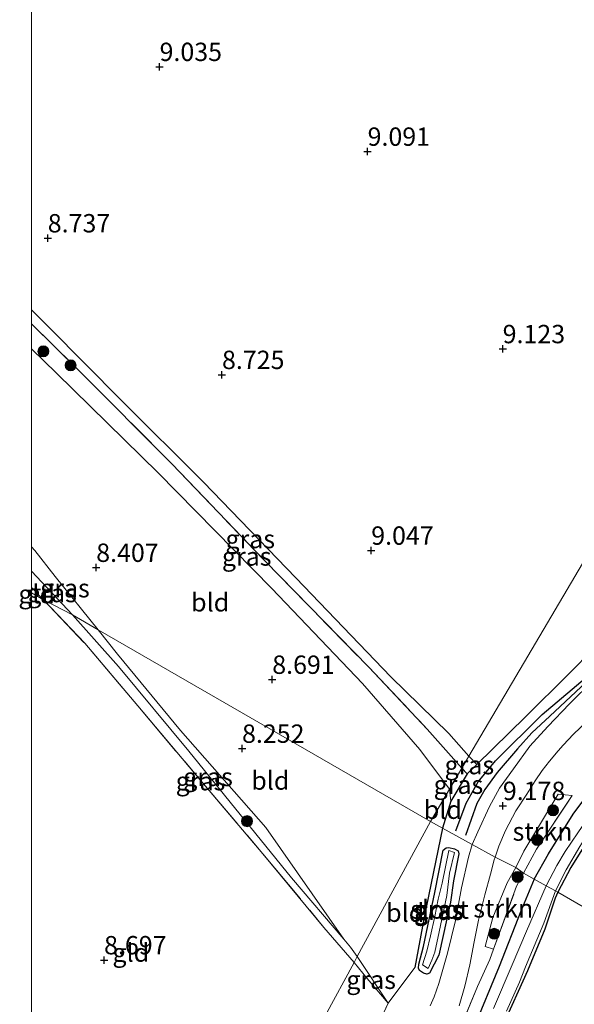
# Model space of a CAD drawing. Units: metres. Extents: x 179997 to 189053, y 418748 to 425001.
# Drawn here: x 179998 to 180074, y 419298 to 419432 of the extents above; entities that cross this region are included whole.
import ezdxf
from ezdxf.enums import TextEntityAlignment as Align

# ---------------------------------------------------------------- set-up
doc = ezdxf.new("R2010")
doc.units = ezdxf.units.M
doc.linetypes.add('IE-TERREINAFSCHEIDING', pattern=[10, 8, -2])
doc.layers.get('0').update_dxf_attribs({"lineweight": 25})
for name, color, linetype, lineweight in [('B-ME-GR-BOOM-S-B1', 93, 'Continuous', 18), ('B-ME-GR-STRUIKEN-GV-B6', 93, 'Continuous', 18), ('B-ME-GW-GRONDWERKLIJN-L-B1', 10, 'Continuous', 25), ('B-ME-GW-HOOGTEPUNT-S-B1', 10, 'Continuous', 25), ('B-ME-GW-INSTEEKWATERGANG-L-B1', 10, 'Continuous', 25), ('B-ME-GW-TEENLIJN-L-B1', 93, 'Continuous', 18), ('B-ME-IE-GRASLAND-GV-B6', 93, 'Continuous', 18), ('B-ME-IE-GRONDWERKLIJN-GROND_INGERICHT-GV-B6', 253, 'Continuous', 18), ('B-ME-IE-HULPGEOMETRIE-L-B1', 53, 'Continuous', 18), ('B-ME-IE-TERREINAFSCHEIDING-HAAGRASTER-L-B1', 10, 'Continuous', 25), ('B-ME-IE-TERREINAFSCHEIDING-RASTERHEKWERK-L-B1', 8, 'IE-TERREINAFSCHEIDING', 18), ('B-ME-OG-BREUK-L-B1', 10, 'Continuous', 25), ('B-ME-OG-WATER-GV-B6', 153, 'Continuous', 18), ('B-ME-VH-VERH_SOORT-ONVERHARD-GV-B6', 8, 'Continuous', 18)]:
    doc.layers.add(name, color=color, linetype=linetype, lineweight=lineweight)
doc.styles.add('NLCS-ISO', font='NLCS-ISO.TTF')

# ---------------------------------------------------------------- blocks, each defined once
blk = doc.blocks.new('boom')
blk.add_hatch(color=256).paths.add_polyline_path([(-0.75, 0, 1), (0.75, 0, 1)])
blk.add_circle((0, 0), 0.75)
blk = doc.blocks.new('hoogtepunt')
for p, q in [((-0.5, 0), (0.5, 0)), ((0, 0.5), (0, -0.5))]:
    blk.add_line(p, q)

msp = doc.modelspace()

# ---------------------------------------------------------------- linework, layer by layer
at = {"layer": 'B-ME-GR-STRUIKEN-GV-B6'}
for points in [[(180073.728, 419326.387, 9.22), (180068.88, 419319.093, 9.107), (180067.105, 419315.798, 9.05), (180066.028, 419316.573, 9.105), (180067.146, 419318.819, 9.103), (180071.801, 419326.578, 9.115), (180073.728, 419326.387, 9.22)], [(180067.105, 419315.798, 9.05), (180066.154, 419314.033, 9.019), (180062.993, 419305.445, 8.927), (180061.879, 419305.8, 9.045), (180062.9, 419309.757, 9.014), (180064.881, 419314.512, 9.107), (180066.028, 419316.573, 9.105), (180067.105, 419315.798, 9.05)]]:
    msp.add_polyline3d(points, dxfattribs=at)
at = {"layer": 'B-ME-GW-GRONDWERKLIJN-L-B1'}
msp.add_polyline3d([(180057.842, 419321.571, 9.004), (180059.274, 419325.35, 9.004), (180060.923, 419328.278, 9.039), (180063.28, 419331.121, 9.109), (180069.634, 419337.426, 9.249), (180078.404, 419344.831, 9.389)], dxfattribs=at)
at = {"layer": 'B-ME-GW-INSTEEKWATERGANG-L-B1'}
for points in [[(180147.172, 419443.425, 8.652), (180136.518, 419419.669, 8.687), (180129.752, 419405.424, 8.757), (180125.119, 419395.451, 8.617), (180120.164, 419385.402, 8.477), (180115.238, 419374.841, 8.652), (180106.999, 419358.76, 8.687), (180104.512, 419353.833, 8.722), (180100.858, 419347.749, 8.687), (180097.043, 419342.736, 8.757), (180093.0977, 419338.5222, 8.6762), (180090.21, 419335.438, 8.617), (180084.6027, 419329.005, 8.4975), (180082, 419326.019, 8.442), (180078.549, 419322.162, 8.407), (180077.537, 419321.58, 7.917), (180076.386, 419320.68, 7.637), (180075.054, 419318.985, 7.637), (180073.529, 419316.599, 7.637), (180071.775, 419313.206, 7.758)], [(180068.553, 419314.994, 9.135), (180070.517, 419318.429, 9.17), (180073.881, 419323.83, 9.065), (180077.967, 419329.347, 9.065), (180081.609, 419333.889, 9.17), (180086.029, 419339.067, 9.1), (180090.99, 419344.723, 8.995), (180095.886, 419350.53, 8.96), (180097.98, 419353.382, 8.96), (180100.201, 419356.911, 8.96), (180101.197, 419358.63, 8.89), (180103.156, 419362.197, 8.995), (180106.588, 419369.106, 9.03), (180109.693, 419375.611, 8.96), (180113.636, 419383.585, 8.96), (180117.145, 419390.896, 9.065), (180121.804, 419400.996, 9.24), (180125.846, 419409.21, 8.995), (180130.673, 419419.612, 9.1), (180134.591, 419427.452, 8.925), (180140.255, 419439.274, 8.855)], [(180056.144, 419318.956, 8.938), (180056.52, 419319.256, 8.903), (180056.915, 419319.294, 8.868), (180057.688, 419319.126, 8.868), (180058.162, 419318.867, 8.868), (180058.289, 419318.44, 9.043), (180057.56, 419314.783, 8.973), (180057.14, 419311.87, 9.008), (180055.557, 419304.634, 8.938), (180054.275, 419302.181, 8.798), (180053.915, 419302.07, 8.798), (180053.442, 419302.202, 8.798), (180052.9, 419302.552, 8.903), (180052.762, 419302.861, 8.798), (180052.82, 419303.415, 8.763), (180053.473, 419305.812, 8.798), (180054.997, 419313.162, 8.763), (180056.144, 419318.956, 8.938)], [(180068.553, 419314.994, 9.135), (180066.729, 419310.618, 9.185), (180063.773, 419303.114, 9.01), (180060.274, 419294.624, 8.8), (180057.577, 419288.053, 8.8), (180055.85, 419284.521, 8.905), (180054.146, 419281.317, 8.905), (180052.082, 419278.246, 8.905), (180050.009, 419275.729, 8.94), (180047.507, 419273.189, 8.94), (180041.602, 419268.555, 8.8), (180032.813, 419261.887, 8.87), (180022.112, 419254.022, 8.975), (180013.881, 419248.155, 8.758)], [(180071.775, 419313.206, 7.758), (180071.412, 419312.387, 7.746), (180070.015, 419308.188, 7.781), (180067.641, 419302.524, 7.711), (180064.24, 419294.944, 7.711), (180061.634, 419289.852, 7.641), (180059.558, 419284.748, 7.746), (180058.328, 419282.02, 7.886), (180056.479, 419278.777, 7.921), (180053.906, 419275.028, 7.956), (180052.614, 419273.386, 7.921), (180050.579, 419271.509, 7.781), (180048.809, 419270.048, 7.711), (180043.027, 419265.813, 7.711), (180034.549, 419259.184, 7.711), (180022.716, 419250.637, 7.781), (180010.377, 419241.698, 7.781)]]:
    msp.add_polyline3d(points, dxfattribs=at)
at = {"layer": 'B-ME-GW-TEENLIJN-L-B1'}
for p, q in [((180005.568, 419351.015, 8.019), (180000, 419356.94422, 7.92194)), ((180005.568, 419351.015, 8.019), (180000, 419356.94422, 7.92194)), ((180044.424, 419304.448, 8.347), (180048.63, 419298.12, 8.728))]:
    msp.add_line(p, q, dxfattribs=at)
msp.add_polyline3d([(180044.424, 419304.448, 8.347), (180043.501, 419305.744, 8.273), (180042.565, 419306.835, 8.241), (180035.439, 419315.153, 7.993), (180021.455, 419332.443, 7.923), (180011.85, 419343.987, 8.063), (180005.568, 419351.015, 8.019)], dxfattribs=at)
at = {"layer": 'B-ME-IE-GRASLAND-GV-B6'}
for points in [[(180000, 419392.57131, 8.74514), (180002.372, 419390.152, 8.735), (180012.23, 419380.255, 8.712), (180023.453, 419369.082, 8.667), (180036.028, 419356.066, 8.735), (180048.996, 419342.544, 8.825), (180056.891, 419334.823, 8.847), (180059.639, 419331.743, 8.941), (180058.672, 419330.105, 8.937), (180053.961, 419335.453, 8.777), (180045.981, 419343.876, 8.742), (180031.868, 419358.315, 8.699), (180019.113, 419371.599, 8.839), (180006.501, 419384.258, 8.804), (180000, 419390.65856, 8.81052), (180000, 419392.57131, 8.74514)], [(180000, 419392.57131, 8.74514), (180002.372, 419390.152, 8.735), (180012.23, 419380.255, 8.712), (180023.453, 419369.082, 8.667), (180036.028, 419356.066, 8.735), (180048.996, 419342.544, 8.825), (180056.891, 419334.823, 8.847), (180059.639, 419331.743, 8.941), (180058.672, 419330.105, 8.937), (180053.961, 419335.453, 8.777), (180045.981, 419343.876, 8.742), (180031.868, 419358.315, 8.699), (180019.113, 419371.599, 8.839), (180006.501, 419384.258, 8.804), (180000, 419390.65856, 8.81052), (180000, 419392.57131, 8.74514)], [(180000, 419390.65856, 8.81052), (180006.501, 419384.258, 8.804), (180019.113, 419371.599, 8.839), (180031.868, 419358.315, 8.699), (180045.981, 419343.876, 8.742), (180053.961, 419335.453, 8.777), (180058.672, 419330.105, 8.937), (180057.003, 419327.264, 8.925), (180052.961, 419332.654, 8.902), (180045.114, 419341.676, 8.902), (180032.77, 419354.611, 8.767), (180017.255, 419370.353, 8.677), (180003.404, 419383.935, 8.7), (180000, 419387.25951, 8.6932), (180000, 419390.65856, 8.81052)], [(180000, 419390.65856, 8.81052), (180006.501, 419384.258, 8.804), (180019.113, 419371.599, 8.839), (180031.868, 419358.315, 8.699), (180045.981, 419343.876, 8.742), (180053.961, 419335.453, 8.777), (180058.672, 419330.105, 8.937), (180057.003, 419327.264, 8.925), (180052.961, 419332.654, 8.902), (180045.114, 419341.676, 8.902), (180032.77, 419354.611, 8.767), (180017.255, 419370.353, 8.677), (180003.404, 419383.935, 8.7), (180000, 419387.25951, 8.6932), (180000, 419390.65856, 8.81052)], [(180000, 419360.29863, 7.896), (180000.447, 419359.797, 7.896), (180003.199, 419356.217, 7.93), (180009.092, 419348.982, 8.167), (180005.568, 419351.015, 8.019), (180000, 419356.94422, 7.92194), (180000, 419360.29863, 7.896)], [(180000, 419360.29863, 7.896), (180000.447, 419359.797, 7.896), (180003.199, 419356.217, 7.93), (180009.092, 419348.982, 8.167), (180005.568, 419351.015, 8.019), (180000, 419356.94422, 7.92194), (180000, 419360.29863, 7.896)], [(180000, 419356.94422, 7.92194), (180005.568, 419351.015, 8.019), (180001.639, 419353.07, 8.711), (180000, 419354.7427, 8.57902), (180000, 419356.94422, 7.92194)], [(180000, 419356.94422, 7.92194), (180005.568, 419351.015, 8.019), (180001.639, 419353.07, 8.711), (180000, 419354.7427, 8.57902), (180000, 419356.94422, 7.92194)], [(180005.568, 419351.015, 8.019), (180011.85, 419343.987, 8.063), (180021.455, 419332.443, 7.923), (180035.439, 419315.153, 7.993), (180042.565, 419306.835, 8.241), (180043.501, 419305.744, 8.273), (180044.424, 419304.448, 8.347), (180043.984, 419303.627, 8.509), (180039.877, 419308.428, 8.576), (180031.544, 419318.465, 8.44), (180022.948, 419328.578, 8.496), (180014.483, 419338.614, 8.569), (180007.259, 419347.128, 8.609), (180001.639, 419353.07, 8.711), (180005.568, 419351.015, 8.019)], [(180009.092, 419348.982, 8.167), (180011.707, 419345.67, 8.238), (180020.293, 419335.252, 8.133), (180031.959, 419322.017, 8.098), (180042.565, 419306.835, 8.241), (180035.439, 419315.153, 7.993), (180021.455, 419332.443, 7.923), (180011.85, 419343.987, 8.063), (180005.568, 419351.015, 8.019), (180009.092, 419348.982, 8.167)], [(180076.606, 419342.072, 9.486), (180073.38, 419338.878, 9.403), (180070.409, 419335.79, 9.526), (180067.964, 419333.094, 9.522), (180065.711, 419330.05, 9.401), (180063.83, 419327.393, 9.327), (180062.468, 419324.878, 9.221), (180060.847, 419321.431, 9.134), (180060.083, 419319.696, 9.13), (180056.024, 419321.948, 8.894), (180057.181, 419325.628, 8.999), (180059.426, 419329.329, 8.964), (180060.739, 419330.62, 8.997), (180067.354, 419337.123, 9.163), (180073.231, 419342.937, 9.281), (180076.733, 419346.485, 9.245)], [(180077.967, 419329.347, 9.065), (180073.881, 419323.83, 9.065), (180070.517, 419318.429, 9.17), (180068.553, 419314.994, 9.135), (180067.105, 419315.798, 9.05), (180068.88, 419319.093, 9.107), (180073.728, 419326.387, 9.22), (180071.801, 419326.578, 9.115), (180067.146, 419318.819, 9.103), (180066.028, 419316.573, 9.105), (180063.203, 419317.97, 8.946), (180063.735, 419319.468, 9.054), (180064.645, 419321.62, 8.979), (180066.03, 419324.29, 9.041), (180067.545, 419326.574, 9.045), (180068.66, 419328.377, 9.154), (180069.649, 419329.802, 9.19), (180070.63, 419331.069, 9.289), (180071.824, 419332.485, 9.297), (180072.484, 419333.268, 9.301), (180073.918, 419334.764, 9.311), (180075.694, 419336.435, 9.401)], [(180060.739, 419330.62, 8.997), (180059.426, 419329.329, 8.964), (180058.672, 419330.105, 8.937), (180059.639, 419331.743, 8.941), (180060.739, 419330.62, 8.997)], [(180059.426, 419329.329, 8.964), (180057.181, 419325.628, 8.999), (180057.003, 419327.264, 8.925), (180058.672, 419330.105, 8.937), (180059.426, 419329.329, 8.964)], [(180074.497, 419321.322, 7.326), (180072.763, 419318.772, 7.326), (180071.657, 419316.852, 7.326), (180070.198, 419314.081, 7.326), (180068.553, 419314.994, 9.135), (180070.517, 419318.429, 9.17), (180073.881, 419323.83, 9.065), (180077.967, 419329.347, 9.065)], [(180046.981, 419294.58, 8.693), (180048.63, 419298.12, 8.728), (180052.253, 419302.98, 8.789), (180053.556, 419309.81, 8.859), (180056.024, 419321.948, 8.894), (180060.083, 419319.696, 9.13)], [(180056.144, 419318.956, 8.938), (180054.997, 419313.162, 8.763), (180053.473, 419305.812, 8.798), (180052.82, 419303.415, 8.763), (180052.762, 419302.861, 8.798), (180052.9, 419302.552, 8.903), (180053.442, 419302.202, 8.798), (180053.915, 419302.07, 8.798), (180054.275, 419302.181, 8.798), (180055.557, 419304.634, 8.938), (180057.14, 419311.87, 9.008), (180057.56, 419314.783, 8.973), (180058.289, 419318.44, 9.043), (180058.162, 419318.867, 8.868), (180057.688, 419319.126, 8.868), (180056.915, 419319.294, 8.868), (180056.52, 419319.256, 8.903), (180056.144, 419318.956, 8.938)], [(180056.144, 419318.956, 8.938), (180056.52, 419319.256, 8.903), (180056.915, 419319.294, 8.868), (180057.688, 419319.126, 8.868), (180058.162, 419318.867, 8.868), (180058.289, 419318.44, 9.043), (180057.56, 419314.783, 8.973), (180057.14, 419311.87, 9.008), (180055.557, 419304.634, 8.938), (180054.275, 419302.181, 8.798), (180053.915, 419302.07, 8.798), (180053.442, 419302.202, 8.798), (180052.9, 419302.552, 8.903), (180052.762, 419302.861, 8.798), (180052.82, 419303.415, 8.763), (180053.473, 419305.812, 8.798), (180054.997, 419313.162, 8.763), (180056.144, 419318.956, 8.938)], [(180056.654, 419312.774, 8.427), (180057.017, 419315.814, 8.518), (180057.692, 419318.649, 8.554), (180056.913, 419318.896, 8.554), (180055.978, 419314.451, 8.467), (180055.446, 419312.263, 8.467), (180054.982, 419309.907, 8.467), (180054.388, 419307.295, 8.407), (180053.912, 419305.189, 8.403), (180053.307, 419303.314, 8.403), (180054.096, 419302.842, 8.403), (180054.604, 419303.954, 8.323), (180055.005, 419305.04, 8.272), (180055.608, 419307.832, 8.284), (180056.654, 419312.774, 8.427)], [(180060.083, 419319.696, 9.13), (180059.59, 419317.981, 9.161), (180058.632, 419313.827, 9.068), (180057.812, 419309.366, 9.002), (180056.733, 419304.927, 8.928), (180055.529, 419300.78, 8.814), (180054.907, 419298.956, 8.849), (180054.368, 419297.725, 8.814)], [(180075.054, 419318.985, 7.637), (180073.529, 419316.599, 7.637), (180071.775, 419313.206, 7.758), (180071.434, 419313.395, 7.326), (180072.931, 419316.251, 7.326), (180074.779, 419319.46, 7.326)], [(180058.31, 419297.712, 8.988), (180059.087, 419300.43, 8.988), (180059.754, 419303.301, 8.953), (180060.373, 419306.437, 8.988), (180060.966, 419309.413, 8.953), (180061.814, 419312.881, 9.124), (180062.57, 419315.675, 8.984), (180063.104, 419317.616, 9.015), (180063.203, 419317.97, 8.946), (180066.028, 419316.573, 9.105)], [(180066.028, 419316.573, 9.105), (180064.881, 419314.512, 9.107), (180062.9, 419309.757, 9.014), (180061.879, 419305.8, 9.045), (180062.993, 419305.445, 8.927), (180062.484, 419304.062, 8.912), (180060.808, 419300.355, 8.894), (180058.041, 419293.67, 8.823)], [(180058.041, 419293.67, 8.823), (180060.808, 419300.355, 8.894), (180062.484, 419304.062, 8.912), (180062.993, 419305.445, 8.927), (180066.154, 419314.033, 9.019), (180067.105, 419315.798, 9.05), (180068.553, 419314.994, 9.135)], [(180060.274, 419294.624, 8.8), (180063.773, 419303.114, 9.01), (180066.729, 419310.618, 9.185), (180068.553, 419314.994, 9.135), (180070.198, 419314.081, 7.326)], [(180068.553, 419314.994, 9.135), (180066.729, 419310.618, 9.185), (180063.773, 419303.114, 9.01), (180060.274, 419294.624, 8.8)], [(180070.198, 419314.081, 7.326), (180067.511, 419307.918, 7.326), (180065.552, 419303.31, 7.326), (180062.992, 419297.358, 7.326)], [(180071.775, 419313.206, 7.758), (180071.412, 419312.387, 7.746), (180070.015, 419308.188, 7.781), (180067.641, 419302.524, 7.711), (180064.24, 419294.944, 7.711)], [(180064.789, 419297.011, 7.326), (180066.534, 419300.977, 7.326), (180067.367, 419303.055, 7.326), (180069.859, 419308.981, 7.326), (180071.434, 419313.395, 7.326), (180071.775, 419313.206, 7.758)], [(180048.63, 419298.12, 8.728), (180045.781, 419301.473, 8.475), (180043.984, 419303.627, 8.509), (180044.424, 419304.448, 8.347), (180048.63, 419298.12, 8.728)]]:
    msp.add_polyline3d(points, dxfattribs=at)
at = {"layer": 'B-ME-IE-GRONDWERKLIJN-GROND_INGERICHT-GV-B6'}
for points in [[(180140.577, 419468.834, 9.28), (180059.639, 419331.743, 8.941), (180056.891, 419334.823, 8.847), (180048.996, 419342.544, 8.825), (180036.028, 419356.066, 8.735), (180023.453, 419369.082, 8.667), (180012.23, 419380.255, 8.712), (180002.372, 419390.152, 8.735), (180000, 419392.57131, 8.74514), (180000, 419439.30988, 8.73472)], [(180140.577, 419468.834, 9.28), (180059.639, 419331.743, 8.941), (180056.891, 419334.823, 8.847), (180048.996, 419342.544, 8.825), (180036.028, 419356.066, 8.735), (180023.453, 419369.082, 8.667), (180012.23, 419380.255, 8.712), (180002.372, 419390.152, 8.735), (180000, 419392.57131, 8.74514), (180000, 419439.30988, 8.73472)], [(180110.586, 419409.589, 9.381), (180108.052, 419404.141, 9.357), (180107.109, 419401.537, 9.333), (180102.976, 419390.118, 9.226), (180098.896, 419380.263, 9.087), (180097.866, 419377.707, 9.091), (180096.596, 419375.033, 9.087), (180094.681, 419371.289, 9.154), (180092.804, 419368.118, 9.333), (180090.639, 419364.832, 9.179), (180087.874, 419360.736, 9.246), (180085.315, 419357.056, 9.063), (180081.539, 419352.315, 8.987), (180079.358, 419349.669, 9.104), (180076.733, 419346.485, 9.245), (180073.231, 419342.937, 9.281), (180067.354, 419337.123, 9.163), (180060.739, 419330.62, 8.997), (180059.639, 419331.743, 8.941), (180140.577, 419468.834, 9.28)], [(180000, 419387.25951, 8.6932), (180003.404, 419383.935, 8.7), (180017.255, 419370.353, 8.677), (180032.77, 419354.611, 8.767), (180045.114, 419341.676, 8.902), (180052.961, 419332.654, 8.902), (180057.003, 419327.264, 8.925), (180054.407, 419322.847, 8.905), (180009.092, 419348.982, 8.167), (180003.199, 419356.217, 7.93), (180000.447, 419359.797, 7.896), (180000, 419360.29863, 7.896), (180000, 419387.25951, 8.6932)], [(180000, 419387.25951, 8.6932), (180003.404, 419383.935, 8.7), (180017.255, 419370.353, 8.677), (180032.77, 419354.611, 8.767), (180045.114, 419341.676, 8.902), (180052.961, 419332.654, 8.902), (180057.003, 419327.264, 8.925), (180054.407, 419322.847, 8.905), (180009.092, 419348.982, 8.167), (180003.199, 419356.217, 7.93), (180000.447, 419359.797, 7.896), (180000, 419360.29863, 7.896), (180000, 419387.25951, 8.6932)], [(180000, 419354.7427, 8.57902), (180001.639, 419353.07, 8.711), (180000, 419354.00876, 8.72242), (180000, 419354.7427, 8.57902)], [(180000, 419354.7427, 8.57902), (180001.639, 419353.07, 8.711), (180000, 419354.00876, 8.72242), (180000, 419354.7427, 8.57902)], [(180000, 419354.00876, 8.72242), (180001.639, 419353.07, 8.711), (180007.259, 419347.128, 8.609), (180014.483, 419338.614, 8.569), (180022.948, 419328.578, 8.496), (180031.544, 419318.465, 8.44), (180039.877, 419308.428, 8.576), (180043.984, 419303.627, 8.509), (180032.147, 419281.821, 8.67), (180019.465, 419272.431, 8.673), (180004.642, 419261.472, 8.665), (180000, 419257.84201, 8.67665), (180000, 419354.00876, 8.72242)], [(180000, 419354.00876, 8.72242), (180001.639, 419353.07, 8.711), (180007.259, 419347.128, 8.609), (180014.483, 419338.614, 8.569), (180022.948, 419328.578, 8.496), (180031.544, 419318.465, 8.44), (180039.877, 419308.428, 8.576), (180043.984, 419303.627, 8.509), (180032.147, 419281.821, 8.67), (180019.465, 419272.431, 8.673), (180004.642, 419261.472, 8.665), (180000, 419257.84201, 8.67665), (180000, 419354.00876, 8.72242)], [(180054.407, 419322.847, 8.905), (180044.424, 419304.448, 8.347), (180043.501, 419305.744, 8.273), (180042.565, 419306.835, 8.241), (180031.959, 419322.017, 8.098), (180020.293, 419335.252, 8.133), (180011.707, 419345.67, 8.238), (180009.092, 419348.982, 8.167), (180054.407, 419322.847, 8.905)], [(180128.8765, 419291.702, 8.153), (180121.4875, 419284.483, 8.295), (180071.775, 419313.206, 7.758), (180073.529, 419316.599, 7.637), (180075.054, 419318.985, 7.637), (180076.386, 419320.68, 7.637), (180077.537, 419321.58, 7.917), (180078.549, 419322.162, 8.407), (180082, 419326.019, 8.442), (180084.6027, 419329.005, 8.4975), (180085.6195, 419328.476, 8.549), (180098.8265, 419321.331, 8.562), (180105.2905, 419317.483, 8.332), (180112.2145, 419313.84, 8.249), (180119.9505, 419309.537, 7.993), (180126.8385, 419306.398, 8.086), (180131.3335, 419300.922, 8.07), (180131.0015, 419296.79, 8.074), (180128.8765, 419291.702, 8.153)], [(180057.181, 419325.628, 8.999), (180056.024, 419321.948, 8.894), (180054.407, 419322.847, 8.905), (180057.003, 419327.264, 8.925), (180057.181, 419325.628, 8.999)], [(180056.024, 419321.948, 8.894), (180053.556, 419309.81, 8.859), (180052.253, 419302.98, 8.789), (180048.63, 419298.12, 8.728), (180044.424, 419304.448, 8.347), (180054.407, 419322.847, 8.905), (180056.024, 419321.948, 8.894)], [(180064.24, 419294.944, 7.711), (180067.641, 419302.524, 7.711), (180070.015, 419308.188, 7.781), (180071.412, 419312.387, 7.746), (180071.775, 419313.206, 7.758), (180121.4875, 419284.483, 8.295)], [(180064.24, 419294.944, 7.711), (180067.641, 419302.524, 7.711), (180070.015, 419308.188, 7.781), (180071.412, 419312.387, 7.746), (180071.775, 419313.206, 7.758), (180121.4875, 419284.483, 8.295)], [(180048.63, 419298.12, 8.728), (180046.981, 419294.58, 8.693), (180046.497, 419293.552, 8.693), (180042.861, 419290.253, 8.661), (180034.033, 419283.217, 8.669), (180032.147, 419281.821, 8.67), (180043.984, 419303.627, 8.509), (180045.781, 419301.473, 8.475), (180048.63, 419298.12, 8.728)]]:
    msp.add_polyline3d(points, dxfattribs=at)
at = {"layer": 'B-ME-IE-HULPGEOMETRIE-L-B1'}
msp.add_line((180054.407, 419322.847, 8.905), (180057.003, 419327.264, 8.925), dxfattribs=at)
for points in [[(180059.639, 419331.743, 8.941), (180140.577, 419468.834, 9.28), (180148.889, 419482.921, 9.107), (180162.83, 419506.535, 9.231), (180185.455, 419545.189, 8.979), (180192.145, 419556.237, 8.912), (180203.498, 419575.434, 8.697), (180207.379, 419582.01, 8.733), (180207.967, 419583.006, 8.732), (180209.49, 419585.508, 9.076), (180210.668, 419587.536, 9.097), (180212.208, 419590.187, 9.164), (180212.702, 419591.111, 9.009), (180213.179, 419591.836, 8.143), (180213.598, 419592.546, 7.965), (180214.256, 419593.701, 9.188), (180215.669, 419596.093, 8.953), (180278.876, 419703.139, 8.856), (180357.592, 419836.501, 8.512)], [(180054.407, 419322.847, 8.905), (180009.092, 419348.982, 8.167), (180005.568, 419351.015, 8.019), (180001.639, 419353.07, 8.711), (180000, 419354.00876, 8.72242)], [(180054.407, 419322.847, 8.905), (180009.092, 419348.982, 8.167), (180005.568, 419351.015, 8.019), (180001.639, 419353.07, 8.711), (180000, 419354.00876, 8.72242)], [(180057.003, 419327.264, 8.925), (180058.672, 419330.105, 8.937), (180059.639, 419331.743, 8.941)], [(180000, 419222.574, 7.8113), (180010.377, 419241.698, 7.781), (180010.828, 419242.528, 7.326), (180012.4, 419245.425, 7.326), (180013.881, 419248.155, 8.758), (180016.04, 419252.134, 8.713), (180017.82, 419255.415, 9.043), (180019.946, 419258.992, 9.087), (180023.777, 419266.395, 9.128), (180025.035, 419268.714, 9.019), (180027.561, 419273.369, 8.345), (180029.566, 419277.064, 8.683), (180032.147, 419281.821, 8.67), (180043.984, 419303.627, 8.509), (180044.424, 419304.448, 8.347), (180054.407, 419322.847, 8.905)], [(180000, 419222.574, 7.8113), (180010.377, 419241.698, 7.781), (180010.828, 419242.528, 7.326), (180012.4, 419245.425, 7.326), (180013.881, 419248.155, 8.758), (180016.04, 419252.134, 8.713), (180017.82, 419255.415, 9.043), (180019.946, 419258.992, 9.087), (180023.777, 419266.395, 9.128), (180025.035, 419268.714, 9.019), (180027.561, 419273.369, 8.345), (180029.566, 419277.064, 8.683), (180032.147, 419281.821, 8.67), (180043.984, 419303.627, 8.509), (180044.424, 419304.448, 8.347), (180054.407, 419322.847, 8.905)], [(180054.407, 419322.847, 8.905), (180056.024, 419321.948, 8.894), (180060.083, 419319.696, 9.13), (180063.203, 419317.97, 8.946), (180066.028, 419316.573, 9.105), (180067.105, 419315.798, 9.05), (180068.553, 419314.994, 9.135), (180070.198, 419314.081, 7.326), (180071.434, 419313.395, 7.326), (180071.775, 419313.206, 7.758), (180121.4875, 419284.483, 8.295), (180127.8575, 419282.817, 8.117), (180149.2545, 419271.502, 8.05), (180160.6705, 419266.952, 7.72), (180170.961, 419259.64, 7.7765), (180180.209, 419252.732, 8.1155), (180184.02, 419250.897, 8.368), (180275.373, 419200.185, 8.648), (180308.983, 419181.528, 8.836)]]:
    msp.add_polyline3d(points, dxfattribs=at)
at = {"layer": 'B-ME-IE-TERREINAFSCHEIDING-HAAGRASTER-L-B1'}
for p, q in [((180059.426, 419329.329, 8.964), (180060.739, 419330.62, 8.997)), ((180059.426, 419329.329, 8.964), (180057.181, 419325.628, 8.999)), ((180057.181, 419325.628, 8.999), (180056.024, 419321.948, 8.894))]:
    msp.add_line(p, q, dxfattribs=at)
for points in [[(180060.739, 419330.62, 8.997), (180067.354, 419337.123, 9.163), (180073.231, 419342.937, 9.281), (180076.733, 419346.485, 9.245)], [(180056.024, 419321.948, 8.894), (180053.556, 419309.81, 8.859), (180052.253, 419302.98, 8.789)]]:
    msp.add_polyline3d(points, dxfattribs=at)
at = {"layer": 'B-ME-IE-TERREINAFSCHEIDING-RASTERHEKWERK-L-B1'}
for p, q in [((180000, 419354.7427, 8.57902), (180001.639, 419353.07, 8.711)), ((180000, 419354.7427, 8.57902), (180001.639, 419353.07, 8.711)), ((180058.672, 419330.105, 8.937), (180059.426, 419329.329, 8.964))]:
    msp.add_line(p, q, dxfattribs=at)
for points in [[(180000, 419390.65856, 8.81052), (180006.501, 419384.258, 8.804), (180019.113, 419371.599, 8.839), (180031.868, 419358.315, 8.699), (180045.981, 419343.876, 8.742), (180053.961, 419335.453, 8.777), (180058.672, 419330.105, 8.937)], [(180000, 419390.65856, 8.81052), (180006.501, 419384.258, 8.804), (180019.113, 419371.599, 8.839), (180031.868, 419358.315, 8.699), (180045.981, 419343.876, 8.742), (180053.961, 419335.453, 8.777), (180058.672, 419330.105, 8.937)], [(180001.639, 419353.07, 8.711), (180007.259, 419347.128, 8.609), (180014.483, 419338.614, 8.569), (180022.948, 419328.578, 8.496), (180031.544, 419318.465, 8.44), (180039.877, 419308.428, 8.576), (180043.984, 419303.627, 8.509)], [(180067.105, 419315.798, 9.05), (180068.88, 419319.093, 9.107), (180073.728, 419326.387, 9.22)], [(180048.553, 419278.343, 8.912), (180051.428, 419282.13, 8.96), (180055.138, 419286.946, 8.718), (180058.041, 419293.67, 8.823), (180060.808, 419300.355, 8.894), (180062.484, 419304.062, 8.912), (180062.993, 419305.445, 8.927), (180066.154, 419314.033, 9.019), (180067.105, 419315.798, 9.05)], [(180043.984, 419303.627, 8.509), (180045.781, 419301.473, 8.475), (180048.63, 419298.12, 8.728)], [(180048.63, 419298.12, 8.728), (180046.981, 419294.58, 8.693), (180046.497, 419293.552, 8.693), (180042.861, 419290.253, 8.661), (180034.033, 419283.217, 8.669), (180032.147, 419281.821, 8.67)]]:
    msp.add_polyline3d(points, dxfattribs=at)
at = {"layer": 'B-ME-OG-BREUK-L-B1'}
msp.add_polyline3d([(180078.501, 419344.522, 9.424), (180070.663, 419337.193, 9.319), (180068.223, 419334.928, 9.424), (180066.251, 419332.736, 9.354), (180063.491, 419329.521, 9.284), (180061.813, 419327.199, 9.214), (180060.717, 419325.296, 9.214), (180059.171, 419320.955, 9.214)], dxfattribs=at)
at = {"layer": 'B-ME-OG-WATER-GV-B6'}
for points in [[(180071.434, 419313.395, 7.326), (180070.198, 419314.081, 7.326), (180071.657, 419316.852, 7.326), (180072.763, 419318.772, 7.326), (180074.497, 419321.322, 7.326), (180077.95, 419326.334, 7.326), (180081.133, 419330.204, 7.326), (180086.536, 419336.567, 7.326), (180092.018, 419342.744, 7.326), (180095.646, 419347.333, 7.326), (180099.095, 419352.219, 7.326), (180102.227, 419357.24, 7.326), (180103.823, 419360.142, 7.326), (180106.746, 419365.806, 7.326), (180110.755, 419373.93, 7.326), (180114.879, 419382.51, 7.326), (180121.123, 419395.659, 7.326), (180127.04, 419407.925, 7.326), (180131.813, 419418, 7.326), (180138.472, 419431.998, 7.326), (180143.026, 419442.156, 7.326)], [(180141.769, 419436.997, 7.326), (180138.926, 419430.725, 7.326), (180134.681, 419421.745, 7.326), (180129.576, 419411.212, 7.326), (180124.99, 419401.296, 7.326), (180120.512, 419391.992, 7.326), (180115.165, 419380.607, 7.326), (180110.349, 419370.466, 7.326), (180104.859, 419359.818, 7.326), (180102.368, 419355.412, 7.326), (180098.767, 419349.565, 7.326), (180095.458, 419345.229, 7.326), (180088.983, 419337.732, 7.326), (180083.79, 419331.42, 7.326), (180076.59, 419322.33, 7.326), (180074.779, 419319.46, 7.326), (180072.931, 419316.251, 7.326), (180071.434, 419313.395, 7.326)], [(180056.654, 419312.774, 8.427), (180055.608, 419307.832, 8.284), (180055.005, 419305.04, 8.272), (180054.604, 419303.954, 8.323), (180054.096, 419302.842, 8.403), (180053.307, 419303.314, 8.403), (180053.912, 419305.189, 8.403), (180054.388, 419307.295, 8.407), (180054.982, 419309.907, 8.467), (180055.446, 419312.263, 8.467), (180055.978, 419314.451, 8.467), (180056.913, 419318.896, 8.554), (180057.692, 419318.649, 8.554), (180057.017, 419315.814, 8.518), (180056.654, 419312.774, 8.427)], [(180062.992, 419297.358, 7.326), (180065.552, 419303.31, 7.326), (180067.511, 419307.918, 7.326), (180070.198, 419314.081, 7.326), (180071.434, 419313.395, 7.326)], [(180071.434, 419313.395, 7.326), (180069.859, 419308.981, 7.326), (180067.367, 419303.055, 7.326), (180066.534, 419300.977, 7.326), (180064.789, 419297.011, 7.326)]]:
    msp.add_polyline3d(points, dxfattribs=at)
at = {"layer": 'B-ME-VH-VERH_SOORT-ONVERHARD-GV-B6'}
for points in [[(180075.694, 419336.435, 9.401), (180073.918, 419334.764, 9.311), (180072.484, 419333.268, 9.301), (180071.824, 419332.485, 9.297), (180070.63, 419331.069, 9.289), (180069.649, 419329.802, 9.19), (180068.66, 419328.377, 9.154), (180067.545, 419326.574, 9.045), (180066.03, 419324.29, 9.041), (180064.645, 419321.62, 8.979), (180063.735, 419319.468, 9.054), (180063.203, 419317.97, 8.946), (180060.083, 419319.696, 9.13), (180060.847, 419321.431, 9.134), (180062.468, 419324.878, 9.221), (180063.83, 419327.393, 9.327), (180065.711, 419330.05, 9.401), (180067.964, 419333.094, 9.522), (180070.409, 419335.79, 9.526), (180073.38, 419338.878, 9.403), (180076.606, 419342.072, 9.486)], [(180054.368, 419297.725, 8.814), (180054.907, 419298.956, 8.849), (180055.529, 419300.78, 8.814), (180056.733, 419304.927, 8.928), (180057.812, 419309.366, 9.002), (180058.632, 419313.827, 9.068), (180059.59, 419317.981, 9.161), (180060.083, 419319.696, 9.13), (180063.203, 419317.97, 8.946)], [(180063.203, 419317.97, 8.946), (180063.104, 419317.616, 9.015), (180062.57, 419315.675, 8.984), (180061.814, 419312.881, 9.124), (180060.966, 419309.413, 8.953), (180060.373, 419306.437, 8.988), (180059.754, 419303.301, 8.953), (180059.087, 419300.43, 8.988), (180058.31, 419297.712, 8.988)]]:
    msp.add_polyline3d(points, dxfattribs=at)

# ---------------------------------------------------------------- block references
at = {"layer": 'B-ME-GR-BOOM-S-B1', "rotation": 90}
for p in [(180001.608, 419386.906, 8.941), (180005.314, 419385.011, 8.906), (180071.129, 419324.371, 9.066), (180029.379, 419322.896, 8.206), (180068.978, 419320.334, 8.992), (180066.295, 419315.283, 9.031), (180063.086, 419307.55, 9.037)]:
    msp.add_blockref('boom', p, dxfattribs=at)
at = {"layer": 'B-ME-GW-HOOGTEPUNT-S-B1', "rotation": 90}
for p in [(180017.45, 419425.689, 9.035), (180017.45, 419425.689, 9.035), (180045.827, 419414.14, 9.091), (180045.827, 419414.14, 9.091), (180002.202, 419402.336, 8.737), (180002.202, 419402.336, 8.737), (180064.249, 419387.238, 9.123), (180064.249, 419387.238, 9.123), (180025.965, 419383.721, 8.725), (180025.965, 419383.721, 8.725), (180046.319, 419359.777, 9.047), (180046.319, 419359.777, 9.047), (180008.807, 419357.442, 8.407), (180008.807, 419357.442, 8.407), (180032.821, 419342.187, 8.691), (180032.821, 419342.187, 8.691), (180028.698, 419332.789, 8.252), (180028.698, 419332.789, 8.252), (180064.272, 419324.99, 9.178), (180064.272, 419324.99, 9.178), (180009.88, 419303.967, 8.697), (180009.88, 419303.967, 8.697)]:
    msp.add_blockref('hoogtepunt', p, dxfattribs=at)

# ---------------------------------------------------------------- texts
at = {"layer": 'B-ME-GR-STRUIKEN-GV-B6', "ltscale": 0.2, "style": 'NLCS-ISO'}
for p in [(180069.68442, 419321.48473), (180064.33198, 419311.01175)]:
    msp.add_text('strkn', height=2.5, dxfattribs=at).set_placement(p, align=Align.MIDDLE_CENTER)
at = {"layer": 'B-ME-GW-HOOGTEPUNT-S-B1', "ltscale": 0.2, "style": 'NLCS-ISO'}
for s, p in [('9.035', (180017.45, 419425.689, 9.035)), ('9.035', (180017.45, 419425.689, 9.035)), ('9.091', (180045.827, 419414.14, 9.091)), ('9.091', (180045.827, 419414.14, 9.091)), ('8.737', (180002.202, 419402.336, 8.737)), ('8.737', (180002.202, 419402.336, 8.737)), ('9.123', (180064.249, 419387.238, 9.123)), ('9.123', (180064.249, 419387.238, 9.123)), ('8.725', (180025.965, 419383.721, 8.725)), ('8.725', (180025.965, 419383.721, 8.725)), ('9.047', (180046.319, 419359.777, 9.047)), ('9.047', (180046.319, 419359.777, 9.047)), ('8.407', (180008.807, 419357.442, 8.407)), ('8.407', (180008.807, 419357.442, 8.407)), ('8.691', (180032.821, 419342.187, 8.691)), ('8.691', (180032.821, 419342.187, 8.691)), ('8.252', (180028.698, 419332.789, 8.252)), ('8.252', (180028.698, 419332.789, 8.252)), ('9.178', (180064.272, 419324.99, 9.178)), ('9.178', (180064.272, 419324.99, 9.178)), ('8.697', (180009.88, 419303.967, 8.697)), ('8.697', (180009.88, 419303.967, 8.697))]:
    msp.add_text(s, height=2.5, dxfattribs=at).set_placement(p, align=Align.BOTTOM_LEFT)
at = {"layer": 'B-ME-IE-GRASLAND-GV-B6', "ltscale": 0.2, "style": 'NLCS-ISO'}
for p in [(180029.8195, 419361.33816), (180029.8195, 419361.33816), (180029.336, 419358.96128), (180029.336, 419358.96128), (180004.546, 419354.64032), (180004.546, 419354.64032), (180002.784, 419353.97961), (180002.784, 419353.97961), (180059.7055, 419330.536), (180024.0665, 419328.925), (180023.0315, 419328.3485), (180058.2145, 419327.8665), (180055.4995, 419310.869), (180055.5255, 419310.682), (180055.5255, 419310.682), (180046.307, 419301.284)]:
    msp.add_text('gras', height=2.5, dxfattribs=at).set_placement(p, align=Align.MIDDLE_CENTER)
at = {"layer": 'B-ME-IE-GRONDWERKLIJN-GROND_INGERICHT-GV-B6', "ltscale": 0.2, "style": 'NLCS-ISO'}
for s, p in [('gld', (180000.69835, 419353.83612)), ('gld', (180000.69835, 419353.83612)), ('bld', (180024.35433, 419352.71683)), ('bld', (180024.35433, 419352.71683)), ('bld', (180032.56094, 419328.42654)), ('bld', (180056.09285, 419324.45287)), ('bld', (180050.9542, 419310.42184)), ('gld', (180013.5257, 419304.9882)), ('gld', (180013.5257, 419304.9882))]:
    msp.add_text(s, height=2.5, dxfattribs=at).set_placement(p, align=Align.MIDDLE_CENTER)
at = {"layer": 'B-ME-OG-WATER-GV-B6', "ltscale": 0.2, "style": 'NLCS-ISO'}
msp.add_text('sloot', height=2.5, dxfattribs=at).set_placement((180055.64702, 419310.85945), align=Align.MIDDLE_CENTER)

doc.saveas('drawing.dxf')
